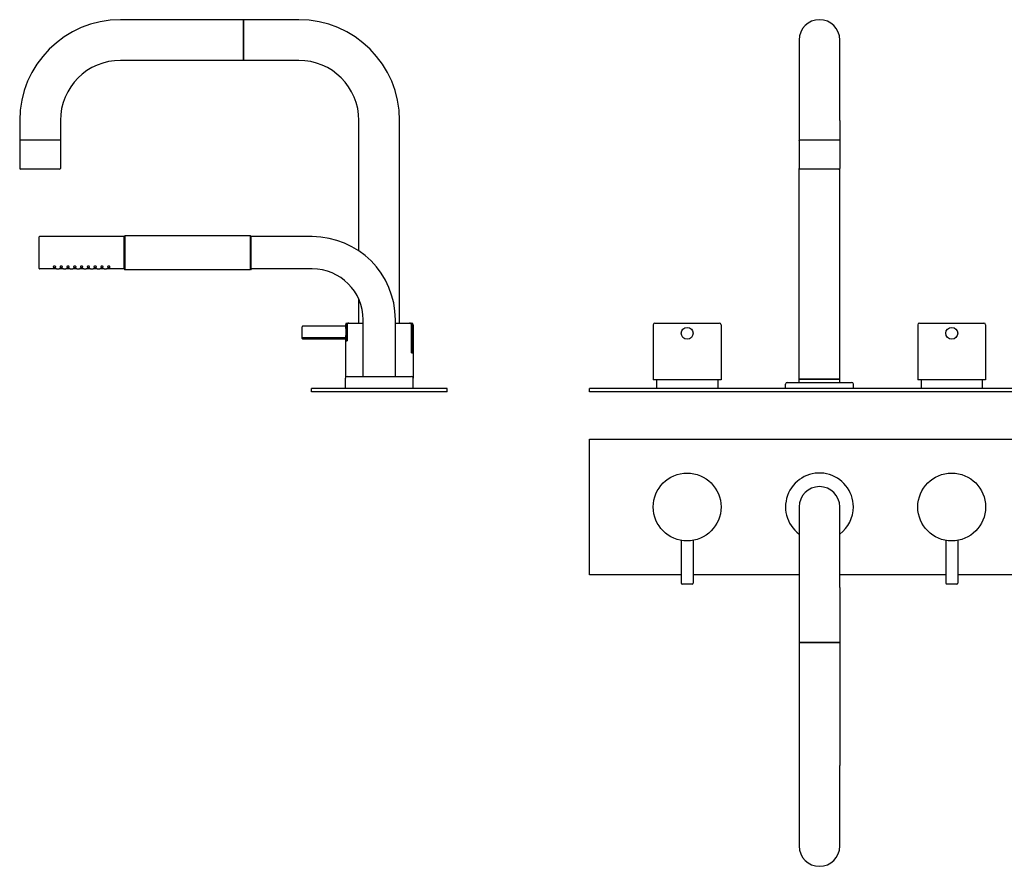
# Model space of a CAD drawing. Extents: x -135 to 965, y 498 to 997.
# Drawn here: x -135 to 445, y 498 to 997 of the extents above; entities that cross this region are included whole.
import ezdxf

# ---------------------------------------------------------------- set-up
doc = ezdxf.new("R2010")
doc.units = 0
doc.header["$LTSCALE"] = 10
doc.layers.add('AM_VIS', color=7, linetype='CONTINUOUS')

msp = doc.modelspace()

# ---------------------------------------------------------------- linework, layer by layer
at = {"layer": 'AM_VIS', "color": 255}
for p, q in [((-3.12, 997.3), (-75.62, 997.3)), ((-3.12, 973.3), (-3.12, 997.3)), ((29.38, 997.3), (-3.12, 997.3)), ((-3.12, 997.3), (-3.12, 973.3)), ((324.41, 985.3), (324.41, 937.8)), ((348.41, 937.8), (348.41, 985.3)), ((-3.12, 973.3), (-75.62, 973.3)), ((29.38, 973.3), (-3.12, 973.3)), ((-135.12, 937.8), (-135.12, 926.3)), ((-111.12, 937.8), (-111.12, 926.3)), ((64.88, 860.86), (64.88, 937.8)), ((88.88, 818.3), (88.88, 937.8)), ((324.41, 937.8), (324.41, 926.3)), ((348.41, 937.8), (348.41, 926.3)), ((-111.12, 926.3), (-135.12, 926.3)), ((-135.12, 926.1), (-135.12, 909.6)), ((-111.12, 926.1), (-111.12, 909.6)), ((324.41, 926.1), (324.41, 926.3)), ((348.41, 926.3), (324.41, 926.3)), ((324.41, 926.1), (324.41, 909.6)), ((348.41, 926.1), (348.41, 926.3)), ((348.41, 926.1), (348.41, 909.6)), ((-111.62, 909.1), (-134.62, 909.1)), ((324.41, 785.3), (324.41, 909.6)), ((347.91, 909.1), (324.91, 909.1)), ((348.41, 785.3), (348.41, 909.6)), ((64.88, 818.3), (64.88, 832.29)), ((336.41, 785.3), (324.41, 785.3)), ((348.41, 785.3), (336.41, 785.3)), ((324.41, 709.84), (324.41, 662.34)), ((348.41, 662.34), (348.41, 709.84)), ((324.41, 662.34), (324.41, 629.84)), ((348.41, 662.34), (348.41, 629.84)), ((348.41, 629.84), (324.41, 629.84)), ((324.41, 629.84), (348.41, 629.84)), ((324.41, 629.84), (324.41, 557.34)), ((348.41, 629.84), (348.41, 557.34)), ((324.41, 557.34), (324.41, 509.84)), ((348.41, 509.84), (348.41, 557.34))]:
    msp.add_line(p, q, dxfattribs=at)
at = {"layer": 'AM_VIS', "color": 254}
for p, q in [((-123.62, 859.8), (-123.62, 869.1)), ((-73.62, 869.3), (-123.42, 869.3)), ((-73.62, 869.3), (-73.12, 869.8)), ((-73.62, 859.8), (-73.62, 869.3)), ((-73.12, 869.8), (-73.12, 859.8)), ((0.88, 869.8), (-73.12, 869.8)), ((0.88, 859.8), (0.88, 869.8)), ((1.38, 869.3), (0.88, 869.8)), ((1.38, 859.8), (1.38, 869.3)), ((37.38, 869.3), (1.38, 869.3)), ((-123.62, 850.5), (-123.62, 859.8)), ((-73.62, 850.3), (-73.62, 859.8)), ((-73.12, 859.8), (-73.12, 849.8)), ((0.88, 849.8), (0.88, 859.8)), ((1.38, 850.3), (1.38, 859.8)), ((-113.37, 850.3), (-123.42, 850.3)), ((-109.37, 850.3), (-111.87, 850.3)), ((-105.37, 850.3), (-107.87, 850.3)), ((-101.37, 850.3), (-103.87, 850.3)), ((-97.37, 850.3), (-99.87, 850.3)), ((-93.37, 850.3), (-95.87, 850.3)), ((-89.37, 850.3), (-91.87, 850.3)), ((-85.37, 850.3), (-87.87, 850.3)), ((-73.62, 850.3), (-83.87, 850.3)), ((-73.62, 850.3), (-73.12, 849.8)), ((0.88, 849.8), (-73.12, 849.8)), ((1.38, 850.3), (0.88, 849.8)), ((37.38, 850.3), (1.38, 850.3)), ((67.38, 786.8), (67.38, 820.3)), ((86.38, 786.8), (86.38, 820.3)), ((56.88, 779.8), (56.88, 785.8)), ((57.88, 786.8), (95.88, 786.8)), ((96.88, 779.8), (96.88, 785.8))]:
    msp.add_line(p, q, dxfattribs=at)
at = {"layer": 'AM_VIS', "color": 9}
for p, q in [((31.38, 813.05), (31.38, 816.05)), ((31.38, 810.05), (31.38, 813.05)), ((56.88, 816.55), (31.88, 816.55)), ((56.88, 817.3), (56.88, 816.55)), ((57.74, 808.3), (57.74, 817.3)), ((57.88, 818.3), (58.79, 818.3)), ((57.9, 817.3), (57.9, 807.8)), ((58.79, 818.3), (58.95, 818.3)), ((58.95, 818.3), (67.38, 818.3)), ((86.38, 818.3), (94.8, 818.3)), ((94.8, 818.3), (94.97, 818.3)), ((94.97, 818.3), (95.88, 818.3)), ((95.86, 800.8), (95.86, 817.3)), ((96.02, 817.3), (96.02, 801.3)), ((96.88, 817.3), (96.88, 801.3)), ((238.41, 817.3), (238.41, 784.8)), ((239.41, 818.3), (277.41, 818.3)), ((278.41, 817.3), (278.41, 784.8)), ((394.41, 817.3), (394.41, 784.8)), ((395.41, 818.3), (433.41, 818.3)), ((434.41, 817.3), (434.41, 784.8)), ((31.38, 809.3), (31.38, 810.05)), ((56.88, 809.55), (31.88, 809.55)), ((56.88, 808.8), (31.88, 808.8)), ((56.88, 809.55), (56.88, 808.3)), ((57.74, 808.3), (56.88, 808.3)), ((56.88, 808.3), (56.88, 807.8)), ((56.88, 807.8), (57.9, 807.8)), ((56.88, 807.8), (56.88, 785.8)), ((57.9, 808.3), (57.74, 808.3)), ((96.02, 801.3), (95.86, 801.3)), ((96.88, 801.3), (96.02, 801.3)), ((96.88, 801.3), (96.88, 800.8)), ((95.86, 800.8), (96.88, 800.8)), ((96.88, 800.8), (96.88, 785.8)), ((278.41, 784.8), (238.41, 784.8)), ((240.41, 784.8), (240.41, 779.8)), ((276.41, 784.8), (276.41, 779.8)), ((324.41, 785.3), (348.41, 785.3)), ((324.41, 783.3), (324.41, 785.3)), ((348.41, 783.3), (348.41, 785.3)), ((434.41, 784.8), (394.41, 784.8)), ((396.41, 784.8), (396.41, 779.8)), ((432.41, 784.8), (432.41, 779.8)), ((116.88, 779.8), (36.88, 779.8)), ((36.88, 777.8), (36.88, 779.8)), ((116.88, 777.8), (116.88, 779.8)), ((627.91, 779.8), (200.91, 779.8)), ((200.91, 777.8), (200.91, 779.8)), ((316.41, 779.8), (316.41, 782.3)), ((317.41, 783.3), (355.41, 783.3)), ((356.41, 779.8), (356.41, 782.3)), ((116.88, 777.8), (36.88, 777.8)), ((627.91, 777.8), (200.91, 777.8)), ((200.91, 669.84), (200.91, 749.84)), ((200.91, 749.84), (627.91, 749.84)), ((254.91, 690.15), (254.91, 664.84)), ((261.91, 690.15), (261.91, 664.84)), ((410.91, 690.15), (410.91, 664.84)), ((417.91, 690.15), (417.91, 664.84)), ((254.91, 669.84), (200.91, 669.84)), ((324.41, 669.84), (261.91, 669.84)), ((410.91, 669.84), (348.41, 669.84)), ((488.91, 669.84), (417.91, 669.84)), ((261.41, 664.34), (255.41, 664.34)), ((417.41, 664.34), (411.41, 664.34))]:
    msp.add_line(p, q, dxfattribs=at)
for centre, radius in [((258.41, 812.3), 3.5), ((414.41, 812.3), 3.5), ((258.41, 709.84), 20), ((414.41, 709.84), 20)]:
    msp.add_circle(centre, radius, dxfattribs=at)
at = {"layer": 'AM_VIS', "color": 255}
for centre, radius, start, end in [((-75.62, 937.8), 59.5, 90, 180), ((29.38, 937.8), 59.5, 0, 90), ((336.41, 985.3), 12, 0, 180), ((-75.62, 937.8), 35.5, 90, 180), ((29.38, 937.8), 35.5, 0, 90), ((-134.92, 926.1), 0.2, 90, 180), ((-111.32, 926.1), 0.2, 0, 90), ((324.61, 926.1), 0.2, 90, 180), ((348.21, 926.1), 0.2, 0, 90), ((-134.62, 909.6), 0.5, 180, 270), ((-111.62, 909.6), 0.5, 270, 0), ((324.91, 909.6), 0.5, 180, 270), ((347.91, 909.6), 0.5, 270, 0), ((336.41, 709.84), 12, 0, 180), ((336.41, 509.84), 12, 180, 0)]:
    msp.add_arc(centre, radius, start, end, dxfattribs=at)
at = {"layer": 'AM_VIS', "color": 254}
for centre, radius, start, end in [((-123.42, 869.1), 0.2, 90, 180), ((37.38, 820.3), 49, 0, 90), ((-123.42, 850.5), 0.2, 180, 270), ((37.38, 820.3), 30, 0, 90), ((57.88, 785.8), 1, 90, 180), ((95.88, 785.8), 1, 0, 90)]:
    msp.add_arc(centre, radius, start, end, dxfattribs=at)
at = {"layer": 'AM_VIS', "color": 9}
for centre, radius, start, end in [((31.88, 816.05), 0.5, 90, 180), ((57.88, 817.3), 1, 90, 180), ((95.88, 817.3), 1, 0, 90), ((239.41, 817.3), 1, 90, 180), ((277.41, 817.3), 1, 0, 90), ((395.41, 817.3), 1, 90, 180), ((433.41, 817.3), 1, 0, 90), ((31.88, 810.05), 0.5, 180, 270), ((31.88, 809.3), 0.5, 180, 270), ((317.41, 782.3), 1, 90, 180), ((355.41, 782.3), 1, 0, 90), ((336.41, 709.84), 20, 0, 233.1301), ((336.41, 709.84), 20, 306.8699, 0), ((255.41, 664.84), 0.5, 180, 270), ((261.41, 664.84), 0.5, 270, 0), ((411.41, 664.84), 0.5, 180, 270), ((417.41, 664.84), 0.5, 270, 0)]:
    msp.add_arc(centre, radius, start, end, dxfattribs=at)
at = {"layer": 'AM_VIS', "color": 254}
for points, knots in [([(-114.62, 851.88), (-114.53, 851.88), (-114.43, 851.87), (-114.25, 851.82), (-114.17, 851.79), (-114.03, 851.71), (-113.97, 851.66), (-113.89, 851.54), (-113.87, 851.49), (-113.87, 851.39), (-113.89, 851.33), (-113.97, 851.24), (-114.03, 851.2), (-114.17, 851.14), (-114.25, 851.11), (-114.43, 851.08), (-114.53, 851.07), (-114.71, 851.07), (-114.81, 851.08), (-114.99, 851.11), (-115.08, 851.14), (-115.21, 851.2), (-115.27, 851.24), (-115.35, 851.33), (-115.37, 851.39), (-115.37, 851.49), (-115.35, 851.54), (-115.27, 851.66), (-115.21, 851.71), (-115.07, 851.79), (-114.99, 851.82), (-114.81, 851.87), (-114.72, 851.88), (-114.62, 851.88)], [0, 0, 0, 0, 0.281965, 0.281965, 0.56393, 0.56393, 0.893667, 0.893667, 1.223405, 1.223405, 1.540785, 1.540785, 1.858165, 1.858165, 2.138486, 2.138486, 2.418807, 2.418807, 2.699128, 2.699128, 2.979449, 2.979449, 3.296829, 3.296829, 3.614209, 3.614209, 3.943947, 3.943947, 4.273684, 4.273684, 4.555649, 4.555649, 4.837614, 4.837614, 4.837614, 4.837614]), ([(-113.37, 850.3), (-113.37, 850.3), (-113.35, 850.3), (-113.28, 850.31), (-113.22, 850.31), (-113.09, 850.32), (-113, 850.32), (-112.82, 850.33), (-112.72, 850.33), (-112.62, 850.33)], [3.391695, 3.391695, 3.391695, 3.391695, 3.674336, 3.674336, 3.956977, 3.956977, 4.239618, 4.239618, 4.52226, 4.52226, 4.52226, 4.52226]), ([(-112.62, 850.33), (-112.53, 850.33), (-112.43, 850.33), (-112.24, 850.32), (-112.16, 850.32), (-112.02, 850.31), (-111.97, 850.31), (-111.89, 850.3), (-111.87, 850.3), (-111.87, 850.3)], [0, 0, 0, 0, 0.282641, 0.282641, 0.565283, 0.565283, 0.847924, 0.847924, 1.130565, 1.130565, 1.130565, 1.130565]), ([(-110.62, 851.88), (-110.53, 851.88), (-110.43, 851.87), (-110.25, 851.82), (-110.17, 851.79), (-110.03, 851.71), (-109.97, 851.66), (-109.89, 851.54), (-109.87, 851.49), (-109.87, 851.39), (-109.89, 851.33), (-109.97, 851.24), (-110.03, 851.2), (-110.17, 851.14), (-110.25, 851.11), (-110.43, 851.08), (-110.53, 851.07), (-110.71, 851.07), (-110.81, 851.08), (-110.99, 851.11), (-111.08, 851.14), (-111.21, 851.2), (-111.27, 851.24), (-111.35, 851.33), (-111.37, 851.39), (-111.37, 851.49), (-111.35, 851.54), (-111.27, 851.66), (-111.21, 851.71), (-111.07, 851.79), (-110.99, 851.82), (-110.81, 851.87), (-110.72, 851.88), (-110.62, 851.88)], [0, 0, 0, 0, 0.281965, 0.281965, 0.56393, 0.56393, 0.893667, 0.893667, 1.223405, 1.223405, 1.540785, 1.540785, 1.858165, 1.858165, 2.138486, 2.138486, 2.418807, 2.418807, 2.699128, 2.699128, 2.979449, 2.979449, 3.296829, 3.296829, 3.614209, 3.614209, 3.943947, 3.943947, 4.273684, 4.273684, 4.555649, 4.555649, 4.837614, 4.837614, 4.837614, 4.837614]), ([(-109.37, 850.3), (-109.37, 850.3), (-109.35, 850.3), (-109.28, 850.31), (-109.22, 850.31), (-109.09, 850.32), (-109, 850.32), (-108.82, 850.33), (-108.72, 850.33), (-108.62, 850.33)], [3.391695, 3.391695, 3.391695, 3.391695, 3.674336, 3.674336, 3.956977, 3.956977, 4.239618, 4.239618, 4.52226, 4.52226, 4.52226, 4.52226]), ([(-108.62, 850.33), (-108.53, 850.33), (-108.43, 850.33), (-108.24, 850.32), (-108.16, 850.32), (-108.02, 850.31), (-107.97, 850.31), (-107.89, 850.3), (-107.87, 850.3), (-107.87, 850.3)], [0, 0, 0, 0, 0.282641, 0.282641, 0.565283, 0.565283, 0.847924, 0.847924, 1.130565, 1.130565, 1.130565, 1.130565]), ([(-106.62, 851.88), (-106.53, 851.88), (-106.43, 851.87), (-106.25, 851.82), (-106.17, 851.79), (-106.03, 851.71), (-105.97, 851.66), (-105.89, 851.54), (-105.87, 851.49), (-105.87, 851.39), (-105.89, 851.33), (-105.97, 851.24), (-106.03, 851.2), (-106.17, 851.14), (-106.25, 851.11), (-106.43, 851.08), (-106.53, 851.07), (-106.71, 851.07), (-106.81, 851.08), (-106.99, 851.11), (-107.08, 851.14), (-107.21, 851.2), (-107.27, 851.24), (-107.35, 851.33), (-107.37, 851.39), (-107.37, 851.49), (-107.35, 851.54), (-107.27, 851.66), (-107.21, 851.71), (-107.07, 851.79), (-106.99, 851.82), (-106.81, 851.87), (-106.72, 851.88), (-106.62, 851.88)], [0, 0, 0, 0, 0.281965, 0.281965, 0.56393, 0.56393, 0.893667, 0.893667, 1.223405, 1.223405, 1.540785, 1.540785, 1.858165, 1.858165, 2.138486, 2.138486, 2.418807, 2.418807, 2.699128, 2.699128, 2.979449, 2.979449, 3.296829, 3.296829, 3.614209, 3.614209, 3.943947, 3.943947, 4.273684, 4.273684, 4.555649, 4.555649, 4.837614, 4.837614, 4.837614, 4.837614]), ([(-105.37, 850.3), (-105.37, 850.3), (-105.35, 850.3), (-105.28, 850.31), (-105.22, 850.31), (-105.09, 850.32), (-105, 850.32), (-104.82, 850.33), (-104.72, 850.33), (-104.62, 850.33)], [3.391695, 3.391695, 3.391695, 3.391695, 3.674336, 3.674336, 3.956977, 3.956977, 4.239618, 4.239618, 4.52226, 4.52226, 4.52226, 4.52226]), ([(-104.62, 850.33), (-104.53, 850.33), (-104.43, 850.33), (-104.24, 850.32), (-104.16, 850.32), (-104.02, 850.31), (-103.97, 850.31), (-103.89, 850.3), (-103.87, 850.3), (-103.87, 850.3)], [0, 0, 0, 0, 0.282641, 0.282641, 0.565283, 0.565283, 0.847924, 0.847924, 1.130565, 1.130565, 1.130565, 1.130565]), ([(-102.62, 851.88), (-102.53, 851.88), (-102.43, 851.87), (-102.25, 851.82), (-102.17, 851.79), (-102.03, 851.71), (-101.97, 851.66), (-101.89, 851.54), (-101.87, 851.49), (-101.87, 851.39), (-101.89, 851.33), (-101.97, 851.24), (-102.03, 851.2), (-102.17, 851.14), (-102.25, 851.11), (-102.43, 851.08), (-102.53, 851.07), (-102.71, 851.07), (-102.81, 851.08), (-102.99, 851.11), (-103.08, 851.14), (-103.21, 851.2), (-103.27, 851.24), (-103.35, 851.33), (-103.37, 851.39), (-103.37, 851.49), (-103.35, 851.54), (-103.27, 851.66), (-103.21, 851.71), (-103.07, 851.79), (-102.99, 851.82), (-102.81, 851.87), (-102.72, 851.88), (-102.62, 851.88)], [0, 0, 0, 0, 0.281965, 0.281965, 0.56393, 0.56393, 0.893667, 0.893667, 1.223405, 1.223405, 1.540785, 1.540785, 1.858165, 1.858165, 2.138486, 2.138486, 2.418807, 2.418807, 2.699128, 2.699128, 2.979449, 2.979449, 3.296829, 3.296829, 3.614209, 3.614209, 3.943947, 3.943947, 4.273684, 4.273684, 4.555649, 4.555649, 4.837614, 4.837614, 4.837614, 4.837614]), ([(-101.37, 850.3), (-101.37, 850.3), (-101.35, 850.3), (-101.28, 850.31), (-101.22, 850.31), (-101.09, 850.32), (-101, 850.32), (-100.82, 850.33), (-100.72, 850.33), (-100.62, 850.33)], [3.391695, 3.391695, 3.391695, 3.391695, 3.674336, 3.674336, 3.956977, 3.956977, 4.239618, 4.239618, 4.52226, 4.52226, 4.52226, 4.52226]), ([(-100.62, 850.33), (-100.53, 850.33), (-100.43, 850.33), (-100.24, 850.32), (-100.16, 850.32), (-100.02, 850.31), (-99.97, 850.31), (-99.89, 850.3), (-99.87, 850.3), (-99.87, 850.3)], [0, 0, 0, 0, 0.282641, 0.282641, 0.565283, 0.565283, 0.847924, 0.847924, 1.130565, 1.130565, 1.130565, 1.130565]), ([(-98.62, 851.88), (-98.53, 851.88), (-98.43, 851.87), (-98.25, 851.82), (-98.17, 851.79), (-98.03, 851.71), (-97.97, 851.66), (-97.89, 851.54), (-97.87, 851.49), (-97.87, 851.39), (-97.89, 851.33), (-97.97, 851.24), (-98.03, 851.2), (-98.17, 851.14), (-98.25, 851.11), (-98.43, 851.08), (-98.53, 851.07), (-98.71, 851.07), (-98.81, 851.08), (-98.99, 851.11), (-99.08, 851.14), (-99.21, 851.2), (-99.27, 851.24), (-99.35, 851.33), (-99.37, 851.39), (-99.37, 851.49), (-99.35, 851.54), (-99.27, 851.66), (-99.21, 851.71), (-99.07, 851.79), (-98.99, 851.82), (-98.81, 851.87), (-98.72, 851.88), (-98.62, 851.88)], [0, 0, 0, 0, 0.281965, 0.281965, 0.56393, 0.56393, 0.893667, 0.893667, 1.223405, 1.223405, 1.540785, 1.540785, 1.858165, 1.858165, 2.138486, 2.138486, 2.418807, 2.418807, 2.699128, 2.699128, 2.979449, 2.979449, 3.296829, 3.296829, 3.614209, 3.614209, 3.943947, 3.943947, 4.273684, 4.273684, 4.555649, 4.555649, 4.837614, 4.837614, 4.837614, 4.837614]), ([(-97.37, 850.3), (-97.37, 850.3), (-97.35, 850.3), (-97.28, 850.31), (-97.22, 850.31), (-97.09, 850.32), (-97, 850.32), (-96.82, 850.33), (-96.72, 850.33), (-96.62, 850.33)], [3.391695, 3.391695, 3.391695, 3.391695, 3.674336, 3.674336, 3.956977, 3.956977, 4.239618, 4.239618, 4.52226, 4.52226, 4.52226, 4.52226]), ([(-96.62, 850.33), (-96.53, 850.33), (-96.43, 850.33), (-96.24, 850.32), (-96.16, 850.32), (-96.02, 850.31), (-95.97, 850.31), (-95.89, 850.3), (-95.87, 850.3), (-95.87, 850.3)], [0, 0, 0, 0, 0.282641, 0.282641, 0.565283, 0.565283, 0.847924, 0.847924, 1.130565, 1.130565, 1.130565, 1.130565]), ([(-94.62, 851.88), (-94.53, 851.88), (-94.43, 851.87), (-94.25, 851.82), (-94.17, 851.79), (-94.03, 851.71), (-93.97, 851.66), (-93.89, 851.54), (-93.87, 851.49), (-93.87, 851.39), (-93.89, 851.33), (-93.97, 851.24), (-94.03, 851.2), (-94.17, 851.14), (-94.25, 851.11), (-94.43, 851.08), (-94.53, 851.07), (-94.71, 851.07), (-94.81, 851.08), (-94.99, 851.11), (-95.08, 851.14), (-95.21, 851.2), (-95.27, 851.24), (-95.35, 851.33), (-95.37, 851.39), (-95.37, 851.49), (-95.35, 851.54), (-95.27, 851.66), (-95.21, 851.71), (-95.07, 851.79), (-94.99, 851.82), (-94.81, 851.87), (-94.72, 851.88), (-94.62, 851.88)], [0, 0, 0, 0, 0.281965, 0.281965, 0.56393, 0.56393, 0.893667, 0.893667, 1.223405, 1.223405, 1.540785, 1.540785, 1.858165, 1.858165, 2.138486, 2.138486, 2.418807, 2.418807, 2.699128, 2.699128, 2.979449, 2.979449, 3.296829, 3.296829, 3.614209, 3.614209, 3.943947, 3.943947, 4.273684, 4.273684, 4.555649, 4.555649, 4.837614, 4.837614, 4.837614, 4.837614]), ([(-93.37, 850.3), (-93.37, 850.3), (-93.35, 850.3), (-93.28, 850.31), (-93.22, 850.31), (-93.09, 850.32), (-93, 850.32), (-92.82, 850.33), (-92.72, 850.33), (-92.62, 850.33)], [3.391695, 3.391695, 3.391695, 3.391695, 3.674336, 3.674336, 3.956977, 3.956977, 4.239618, 4.239618, 4.52226, 4.52226, 4.52226, 4.52226]), ([(-92.62, 850.33), (-92.53, 850.33), (-92.43, 850.33), (-92.24, 850.32), (-92.16, 850.32), (-92.02, 850.31), (-91.97, 850.31), (-91.89, 850.3), (-91.87, 850.3), (-91.87, 850.3)], [0, 0, 0, 0, 0.282641, 0.282641, 0.565283, 0.565283, 0.847924, 0.847924, 1.130565, 1.130565, 1.130565, 1.130565]), ([(-90.62, 851.88), (-90.53, 851.88), (-90.43, 851.87), (-90.25, 851.82), (-90.17, 851.79), (-90.03, 851.71), (-89.97, 851.66), (-89.89, 851.54), (-89.87, 851.49), (-89.87, 851.39), (-89.89, 851.33), (-89.97, 851.24), (-90.03, 851.2), (-90.17, 851.14), (-90.25, 851.11), (-90.43, 851.08), (-90.53, 851.07), (-90.71, 851.07), (-90.81, 851.08), (-90.99, 851.11), (-91.08, 851.14), (-91.21, 851.2), (-91.27, 851.24), (-91.35, 851.33), (-91.37, 851.39), (-91.37, 851.49), (-91.35, 851.54), (-91.27, 851.66), (-91.21, 851.71), (-91.07, 851.79), (-90.99, 851.82), (-90.81, 851.87), (-90.72, 851.88), (-90.62, 851.88)], [0, 0, 0, 0, 0.281965, 0.281965, 0.56393, 0.56393, 0.893667, 0.893667, 1.223405, 1.223405, 1.540785, 1.540785, 1.858165, 1.858165, 2.138486, 2.138486, 2.418807, 2.418807, 2.699128, 2.699128, 2.979449, 2.979449, 3.296829, 3.296829, 3.614209, 3.614209, 3.943947, 3.943947, 4.273684, 4.273684, 4.555649, 4.555649, 4.837614, 4.837614, 4.837614, 4.837614]), ([(-89.37, 850.3), (-89.37, 850.3), (-89.35, 850.3), (-89.28, 850.31), (-89.22, 850.31), (-89.09, 850.32), (-89, 850.32), (-88.82, 850.33), (-88.72, 850.33), (-88.62, 850.33)], [3.391695, 3.391695, 3.391695, 3.391695, 3.674336, 3.674336, 3.956977, 3.956977, 4.239618, 4.239618, 4.52226, 4.52226, 4.52226, 4.52226]), ([(-88.62, 850.33), (-88.53, 850.33), (-88.43, 850.33), (-88.24, 850.32), (-88.16, 850.32), (-88.02, 850.31), (-87.97, 850.31), (-87.89, 850.3), (-87.87, 850.3), (-87.87, 850.3)], [0, 0, 0, 0, 0.282641, 0.282641, 0.565283, 0.565283, 0.847924, 0.847924, 1.130565, 1.130565, 1.130565, 1.130565]), ([(-86.62, 851.88), (-86.53, 851.88), (-86.43, 851.87), (-86.25, 851.82), (-86.17, 851.79), (-86.03, 851.71), (-85.97, 851.66), (-85.89, 851.54), (-85.87, 851.49), (-85.87, 851.39), (-85.89, 851.33), (-85.97, 851.24), (-86.03, 851.2), (-86.17, 851.14), (-86.25, 851.11), (-86.43, 851.08), (-86.53, 851.07), (-86.71, 851.07), (-86.81, 851.08), (-86.99, 851.11), (-87.08, 851.14), (-87.21, 851.2), (-87.27, 851.24), (-87.35, 851.33), (-87.37, 851.39), (-87.37, 851.49), (-87.35, 851.54), (-87.27, 851.66), (-87.21, 851.71), (-87.07, 851.79), (-86.99, 851.82), (-86.81, 851.87), (-86.72, 851.88), (-86.62, 851.88)], [0, 0, 0, 0, 0.281965, 0.281965, 0.56393, 0.56393, 0.893667, 0.893667, 1.223405, 1.223405, 1.540785, 1.540785, 1.858165, 1.858165, 2.138486, 2.138486, 2.418807, 2.418807, 2.699128, 2.699128, 2.979449, 2.979449, 3.296829, 3.296829, 3.614209, 3.614209, 3.943947, 3.943947, 4.273684, 4.273684, 4.555649, 4.555649, 4.837614, 4.837614, 4.837614, 4.837614]), ([(-85.37, 850.3), (-85.37, 850.3), (-85.35, 850.3), (-85.28, 850.31), (-85.22, 850.31), (-85.09, 850.32), (-85, 850.32), (-84.82, 850.33), (-84.72, 850.33), (-84.62, 850.33)], [3.391695, 3.391695, 3.391695, 3.391695, 3.674336, 3.674336, 3.956977, 3.956977, 4.239618, 4.239618, 4.52226, 4.52226, 4.52226, 4.52226]), ([(-84.62, 850.33), (-84.53, 850.33), (-84.43, 850.33), (-84.24, 850.32), (-84.16, 850.32), (-84.02, 850.31), (-83.97, 850.31), (-83.89, 850.3), (-83.87, 850.3), (-83.87, 850.3)], [0, 0, 0, 0, 0.282641, 0.282641, 0.565283, 0.565283, 0.847924, 0.847924, 1.130565, 1.130565, 1.130565, 1.130565]), ([(-82.62, 851.88), (-82.53, 851.88), (-82.43, 851.87), (-82.25, 851.82), (-82.17, 851.79), (-82.03, 851.71), (-81.97, 851.66), (-81.89, 851.54), (-81.87, 851.49), (-81.87, 851.39), (-81.89, 851.33), (-81.97, 851.24), (-82.03, 851.2), (-82.17, 851.14), (-82.25, 851.11), (-82.43, 851.08), (-82.53, 851.07), (-82.71, 851.07), (-82.81, 851.08), (-82.99, 851.11), (-83.08, 851.14), (-83.21, 851.2), (-83.27, 851.24), (-83.35, 851.33), (-83.37, 851.39), (-83.37, 851.49), (-83.35, 851.54), (-83.27, 851.66), (-83.21, 851.71), (-83.07, 851.79), (-82.99, 851.82), (-82.81, 851.87), (-82.72, 851.88), (-82.62, 851.88)], [0, 0, 0, 0, 0.281965, 0.281965, 0.56393, 0.56393, 0.893667, 0.893667, 1.223405, 1.223405, 1.540785, 1.540785, 1.858165, 1.858165, 2.138486, 2.138486, 2.418807, 2.418807, 2.699128, 2.699128, 2.979449, 2.979449, 3.296829, 3.296829, 3.614209, 3.614209, 3.943947, 3.943947, 4.273684, 4.273684, 4.555649, 4.555649, 4.837614, 4.837614, 4.837614, 4.837614])]:
    msp.add_open_spline(points, degree=3, knots=knots, dxfattribs=at)
at = {"layer": 'AM_VIS', "color": 9}
for points, knots in [([(56.88, 816.55), (56.88, 816.55), (56.88, 816.53), (56.9, 816.44), (56.91, 816.37), (56.94, 816.2), (56.96, 816.08), (56.99, 815.83), (57.01, 815.68), (57.05, 815.37), (57.07, 815.2), (57.11, 814.81), (57.13, 814.61), (57.16, 814.18), (57.17, 813.95), (57.18, 813.5), (57.19, 813.27), (57.19, 812.83), (57.18, 812.6), (57.17, 812.15), (57.16, 811.93), (57.13, 811.5), (57.11, 811.29), (57.07, 810.91), (57.05, 810.73), (57.01, 810.42), (56.99, 810.28), (56.96, 810.02), (56.94, 809.91), (56.91, 809.73), (56.9, 809.66), (56.88, 809.57), (56.88, 809.55), (56.88, 809.55)], [5.285328, 5.285328, 5.285328, 5.285328, 5.945983, 5.945983, 6.606639, 6.606639, 7.267294, 7.267294, 7.927949, 7.927949, 8.588626, 8.588626, 9.249303, 9.249303, 9.90998, 9.90998, 10.570656, 10.570656, 11.231333, 11.231333, 11.89201, 11.89201, 12.552687, 12.552687, 13.213363, 13.213363, 13.874019, 13.874019, 14.534674, 14.534674, 15.195329, 15.195329, 15.855985, 15.855985, 15.855985, 15.855985]), ([(57.74, 817.3), (57.74, 817.36), (57.74, 817.43), (57.77, 817.56), (57.79, 817.62), (57.84, 817.74), (57.87, 817.8), (57.95, 817.91), (57.99, 817.96), (58.08, 818.05), (58.14, 818.09), (58.26, 818.17), (58.32, 818.2), (58.44, 818.25), (58.51, 818.27), (58.65, 818.3), (58.72, 818.3), (58.79, 818.3)], [6.073588, 6.073588, 6.073588, 6.073588, 6.256027, 6.256027, 6.438467, 6.438467, 6.625075, 6.625075, 6.811684, 6.811684, 7.003733, 7.003733, 7.195782, 7.195782, 7.392971, 7.392971, 7.590159, 7.590159, 7.590159, 7.590159]), ([(58.95, 818.3), (58.89, 818.3), (58.81, 818.3), (58.67, 818.27), (58.6, 818.25), (58.48, 818.2), (58.42, 818.17), (58.3, 818.09), (58.24, 818.05), (58.15, 817.96), (58.11, 817.91), (58.03, 817.79), (58, 817.73), (57.95, 817.62), (57.93, 817.56), (57.9, 817.43), (57.9, 817.36), (57.9, 817.3)], [4.579627, 4.579627, 4.579627, 4.579627, 4.779197, 4.779197, 4.978768, 4.978768, 5.172162, 5.172162, 5.365557, 5.365557, 5.55245, 5.55245, 5.739342, 5.739342, 5.921274, 5.921274, 6.103205, 6.103205, 6.103205, 6.103205]), ([(95.86, 817.3), (95.86, 817.36), (95.85, 817.43), (95.83, 817.56), (95.81, 817.62), (95.76, 817.73), (95.73, 817.79), (95.65, 817.91), (95.6, 817.96), (95.51, 818.05), (95.46, 818.09), (95.34, 818.17), (95.28, 818.2), (95.16, 818.25), (95.09, 818.27), (94.94, 818.3), (94.87, 818.3), (94.8, 818.3)], [6.103205, 6.103205, 6.103205, 6.103205, 6.285137, 6.285137, 6.467069, 6.467069, 6.653961, 6.653961, 6.840854, 6.840854, 7.034249, 7.034249, 7.227643, 7.227643, 7.427214, 7.427214, 7.626784, 7.626784, 7.626784, 7.626784]), ([(94.97, 818.3), (95.04, 818.3), (95.11, 818.3), (95.25, 818.27), (95.32, 818.25), (95.44, 818.2), (95.5, 818.17), (95.62, 818.09), (95.67, 818.05), (95.76, 817.96), (95.81, 817.91), (95.89, 817.8), (95.92, 817.74), (95.97, 817.62), (95.99, 817.56), (96.01, 817.43), (96.02, 817.36), (96.02, 817.3)], [4.557016, 4.557016, 4.557016, 4.557016, 4.754204, 4.754204, 4.951393, 4.951393, 5.143442, 5.143442, 5.335491, 5.335491, 5.5221, 5.5221, 5.708708, 5.708708, 5.891148, 5.891148, 6.073588, 6.073588, 6.073588, 6.073588])]:
    msp.add_open_spline(points, degree=3, knots=knots, dxfattribs=at)

doc.saveas('drawing.dxf')
